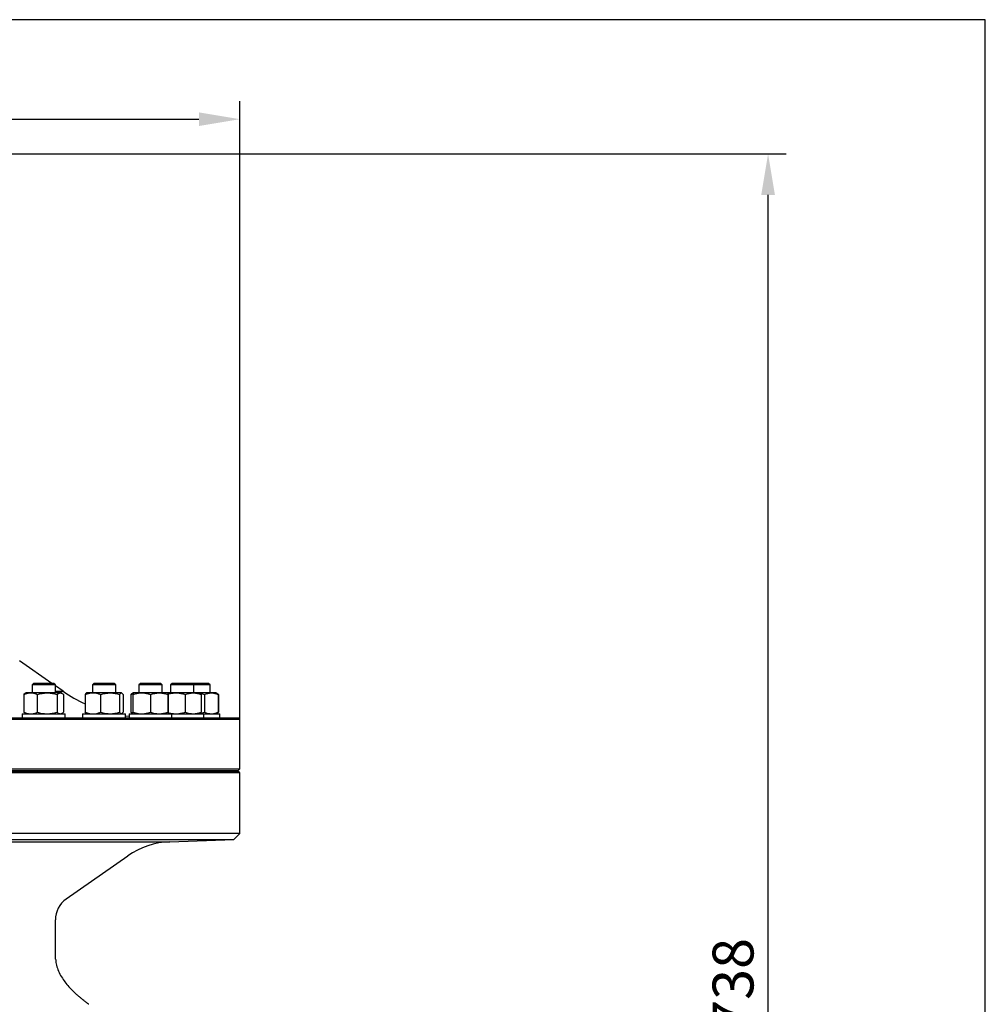
# Model space of a CAD drawing. Units: millimetres. Extents: x -6282 to -432, y 1295 to 5451.
# Drawn here: x -1424 to -432, y 4440 to 5451 of the extents above; entities that cross this region are included whole.
import ezdxf

# ---------------------------------------------------------------- set-up
doc = ezdxf.new("R2010")
doc.units = ezdxf.units.MM
doc.header["$LTSCALE"] = 8
doc.layers.get('DEFPOINTS').update_dxf_attribs({"linetype": 'CONTINUOUS'})
doc.layers.add('1', color=6, linetype='CONTINUOUS', lineweight=35)
doc.layers.add('100', color=7, linetype='CONTINUOUS')
doc.layers.add('71', color=4, linetype='CONTINUOUS')
doc.styles.get("Standard").update_dxf_attribs({"font": 'ISOCP.SHX', "width": 1.2})
doc.dimstyles.new('1$0', dxfattribs={"dimscale": 15, "dimtxt": 2.8, "dimasz": 2.8, "dimexe": 1.25, "dimexo": 0, "dimgap": 1, "dimtad": 1, "dimrnd": 0.01, "dimdsep": 46, "dimtxsty": 'Standard', "dimcen": 0, "dimclrd": 256, "dimclre": 6, "dimclrt": 256, "dimazin": 2, "dimtfac": 0.8, "dimtmove": 0, "dimatfit": 3, "dimfxl": 1, "dimtolj": 1, "dimarcsym": 0})

# ---------------------------------------------------------------- blocks, each defined once
blk = doc.blocks.new('A3')
at = {"layer": '100', "color": 2}
blk.add_lwpolyline([(390, 272), (0, 272), (0, 0), (390, 0)], close=True, dxfattribs=at)
blk = doc.blocks.new('2L')
at = {"layer": '1', "lineweight": 30}
for p, q in [((519.5, 37.2), (486.3, 60.5)), ((500.5, 37.2), (499, 35.7)), ((499, 35.7), (499, 27.5)), ((503.5, 35.7), (499, 35.7)), ((504.4, 37.2), (500.5, 37.2)), ((523, 35.7), (503.5, 35.7)), ((521.5, 37.2), (504.4, 37.2)), ((523, 35.7), (521.5, 37.2)), ((523, 27.5), (523, 35.7)), ((531.1, 29.1), (523, 34.8)), ((562.5, 37.2), (561, 35.7)), ((561, 35.7), (561, 27.5)), ((567, 35.7), (561, 35.7)), ((567.8, 37.2), (562.5, 37.2)), ((585, 35.7), (567, 35.7)), ((583.5, 37.2), (567.8, 37.2)), ((585, 35.7), (583.5, 37.2)), ((585, 27.5), (585, 35.7)), ((610.3, 37.2), (608.8, 35.7)), ((608.8, 35.7), (608.8, 27.5)), ((616.6, 35.7), (608.8, 35.7)), ((617.1, 37.2), (610.3, 37.2)), ((632.8, 35.7), (616.6, 35.7)), ((631.3, 37.2), (617.1, 37.2)), ((632.8, 35.7), (631.3, 37.2)), ((632.8, 27.5), (632.8, 35.7)), ((642.9, 37.2), (641.4, 35.7)), ((641.4, 35.7), (641.4, 27.5)), ((651, 35.7), (641.4, 35.7)), ((651.3, 37.2), (642.9, 37.2)), ((665.4, 35.7), (651, 35.7)), ((663.9, 37.2), (651.3, 37.2)), ((665.4, 35.7), (663.9, 37.2)), ((669.4, 37.2), (663.9, 37.2)), ((665.4, 27.5), (665.4, 35.7)), ((669.4, 35.7), (665.4, 35.7)), ((680.4, 37.2), (669.4, 37.2)), ((681.9, 35.7), (669.4, 35.7)), ((681.9, 35.7), (680.4, 37.2)), ((681.9, 27.5), (681.9, 35.7)), ((492, 26.9), (490.6, 25.9)), ((490.6, 25.9), (490.6, 7.6)), ((493, 27.5), (492, 26.9)), ((497.5, 27.5), (493, 27.5)), ((514.5, 27.5), (497.5, 27.5)), ((504.4, 25.9), (504.4, 7.6)), ((528.1, 27.5), (514.5, 27.5)), ((523, 29.1), (531.1, 29.1)), ((524.7, 25.9), (524.7, 7.6)), ((529, 27.5), (528.1, 27.5)), ((530, 26.9), (529, 27.5)), ((531.4, 25.9), (531.4, 7.6)), ((553.5, 25.9), (553.5, 7.6)), ((555, 27.5), (554.7, 27.3)), ((561.5, 27.5), (555, 27.5)), ((579.2, 27.5), (561.5, 27.5)), ((569.5, 25.9), (569.5, 7.6)), ((590.7, 27.5), (579.2, 27.5)), ((589, 25.9), (589, 7.6)), ((591, 27.5), (590.7, 27.5)), ((591.3, 27.3), (591, 27.5)), ((592.5, 25.9), (592.5, 7.6)), ((600.7, 25.9), (602.8, 26.6)), ((600.7, 25.9), (600.7, 7.6)), ((602.8, 27.5), (602.1, 27.1)), ((602.7, 25.9), (602.7, 7.6)), ((611.7, 27.5), (602.8, 27.5)), ((629.7, 27.5), (611.7, 27.5)), ((620.6, 25.9), (620.6, 7.6)), ((638.8, 27.5), (629.7, 27.5)), ((638.7, 25.9), (638.7, 7.6)), ((646.8, 27.5), (638.8, 27.5)), ((638.8, 27.5), (638.8, 27.5)), ((639, 25.9), (639, 7.6)), ((664.6, 27.5), (646.8, 27.5)), ((656.5, 25.9), (656.5, 7.6)), ((671.4, 27.5), (664.6, 27.5)), ((671.7, 27.4), (671.4, 27.5)), ((683.2, 27.5), (671.4, 27.5)), ((672.8, 25.9), (672.8, 7.6)), ((676.1, 25.9), (676.1, 7.6)), ((687.9, 27.5), (683.2, 27.5)), ((688.8, 27), (687.9, 27.5)), ((690, 26.3), (688.8, 27)), ((690.2, 25.9), (688.8, 27)), ((689.7, 26.3), (690.7, 25.9)), ((690.7, 25.9), (690, 26.2)), ((690.2, 25.9), (690.2, 7.6)), ((690.7, 25.9), (690.7, 7.6)), ((712.5, 0), (-712.5, 0)), ((-710.5, 2), (710.5, 2)), ((489, 6), (489, 2)), ((489, 6), (526.1, 6)), ((492, 6.6), (490.6, 7.6)), ((492, 6.6), (493, 6)), ((526.1, 6), (533, 6)), ((529, 6), (530, 6.6)), ((533, 2), (533, 6)), ((551, 6), (551, 2)), ((551, 6), (590.4, 6)), ((554.7, 6.2), (555, 6)), ((590.4, 6), (595, 6)), ((591, 6), (591.3, 6.2)), ((595, 2), (595, 6)), ((598.8, 3.1), (595, 3.6)), ((598.8, 6), (598.8, 2)), ((598.8, 6), (640.1, 6)), ((600.7, 7.6), (602.8, 6.9)), ((602.1, 6.4), (602.8, 6)), ((640.1, 6), (642.8, 6)), ((642.8, 2), (642.8, 6)), ((642.8, 6), (674.1, 6)), ((671.4, 6), (671.7, 6.1)), ((674.1, 6), (675.4, 6)), ((675.4, 2), (675.4, 6)), ((675.4, 6), (691.5, 6)), ((687.9, 6), (688.8, 6.5)), ((690.2, 7.6), (688.8, 6.5)), ((688.8, 6.5), (690, 7.2)), ((689.7, 7.2), (690.7, 7.6)), ((690.7, 7.6), (690, 7.3)), ((691.5, 6), (691.9, 6)), ((691.9, 2), (691.9, 6)), ((712.5, 0), (710.5, 2)), ((712.5, -50.5), (712.5, 0)), ((-712.5, -50.5), (712.5, -50.5)), ((710.5, -52.5), (712.5, -50.5)), ((712.5, -54.8), (-712.5, -54.8)), ((710.5, -52.5), (-710.5, -52.5)), ((-710.5, -52.8), (710.5, -52.8)), ((712.5, -54.8), (710.5, -52.8)), ((712.5, -116.8), (712.5, -54.8)), ((712.5, -116.8), (-712.5, -116.8)), ((706.2, -123.1), (712.5, -116.8)), ((-706.2, -123.1), (706.2, -123.1)), ((-640.6, -125.4), (640.6, -125.4)), ((640.6, -125.4), (706.2, -123.1)), ((534.1, -184.2), (597.5, -139.8))]:
    blk.add_line(p, q, dxfattribs=at)
for centre, radius, start, end in [((617.1, 152), 150, 235, 244.9048), ((702, -53.5), 1, 90, 135.573), ((643.4, -205.4), 80, 92, 125)]:
    blk.add_arc(centre, radius, start, end, dxfattribs=at)
for points, knots in [([(490.6, 25.9), (491.2, 26.1), (492.6, 26.7), (494.9, 27.4), (496.6, 27.5), (497.5, 27.5)], [0, 0, 0, 0, 0.257243, 0.62638, 1, 1, 1, 1]), ([(497.5, 27.5), (498.1, 27.5), (499.6, 27.4), (501.9, 26.9), (503.5, 26.2), (504.4, 25.9)], [0, 0, 0, 0, 0.2684065, 0.6323729, 1, 1, 1, 1]), ([(504.4, 25.9), (506, 26.3), (509.4, 27.2), (512.8, 27.4), (514.5, 27.5)], [0, 0, 0, 0, 0.495458, 1, 1, 1, 1]), ([(514.5, 27.5), (514.8, 27.5), (516.6, 27.5), (520.1, 27.1), (523.2, 26.3), (524.7, 25.9)], [0, 0, 0, 0, 0.070107, 0.530793, 1, 1, 1, 1]), ([(524.7, 25.9), (525.3, 26.3), (526.4, 27.2), (527.5, 27.4), (528.1, 27.5)], [0, 0, 0, 0, 0.495458, 1, 1, 1, 1]), ([(528.1, 27.5), (528.1, 27.5), (528.7, 27.5), (529.8, 27.1), (530.9, 26.3), (531.4, 25.9)], [0, 0, 0, 0, 0.070107, 0.530793, 1, 1, 1, 1]), ([(553.5, 25.9), (554.2, 26.1), (555.8, 26.7), (558.5, 27.4), (560.5, 27.5), (561.5, 27.5)], [0, 0, 0, 0, 0.257243, 0.62638, 1, 1, 1, 1]), ([(554.7, 27.3), (554.6, 27.2), (554.2, 27), (553.8, 26.3), (553.5, 25.9)], [0, 0, 0, 0, 0.338834, 1, 1, 1, 1]), ([(561.5, 27.5), (562.2, 27.5), (563.9, 27.4), (566.6, 26.9), (568.5, 26.2), (569.5, 25.9)], [0, 0, 0, 0, 0.268407, 0.632373, 1, 1, 1, 1]), ([(569.5, 25.9), (571.1, 26.3), (574.3, 27.2), (577.6, 27.4), (579.2, 27.5)], [0, 0, 0, 0, 0.495458, 1, 1, 1, 1]), ([(579.2, 27.5), (579.5, 27.5), (581.2, 27.5), (584.5, 27.1), (587.5, 26.3), (589, 25.9)], [0, 0, 0, 0, 0.070107, 0.530793, 1, 1, 1, 1]), ([(589, 25.9), (589.3, 26.3), (589.8, 27.2), (590.4, 27.4), (590.7, 27.5)], [0, 0, 0, 0, 0.495458, 1, 1, 1, 1]), ([(590.7, 27.5), (590.8, 27.5), (591.1, 27.5), (591.7, 27.1), (592.2, 26.3), (592.5, 25.9)], [0, 0, 0, 0, 0.070107, 0.530793, 1, 1, 1, 1]), ([(602.2, 27.1), (602.1, 27), (601.6, 26.9), (601.1, 26.4), (600.7, 25.9)], [0, 0, 0, 0, 0.098833, 1, 1, 1, 1]), ([(602.7, 25.9), (603.5, 26.1), (605.3, 26.7), (608.3, 27.4), (610.5, 27.5), (611.7, 27.5)], [0, 0, 0, 0, 0.257243, 0.62638, 1, 1, 1, 1]), ([(602.8, 27.5), (602.8, 27.5), (602.8, 27.5), (602.8, 27.1), (602.8, 26.3), (602.7, 25.9)], [0, 0, 0, 0, 0.052665, 0.521992, 1, 1, 1, 1]), ([(611.7, 27.5), (612.5, 27.5), (614.4, 27.4), (617.4, 26.9), (619.5, 26.2), (620.6, 25.9)], [0, 0, 0, 0, 0.2684065, 0.6323729, 1, 1, 1, 1]), ([(620.6, 25.9), (622.1, 26.3), (625.1, 27.2), (628.1, 27.4), (629.7, 27.5)], [0, 0, 0, 0, 0.495458, 1, 1, 1, 1]), ([(629.7, 27.5), (629.9, 27.5), (631.5, 27.5), (634.6, 27.1), (637.3, 26.3), (638.7, 25.9)], [0, 0, 0, 0, 0.070107, 0.530793, 1, 1, 1, 1]), ([(638.7, 25.9), (638.8, 26.3), (638.8, 27.2), (638.8, 27.4), (638.8, 27.5)], [0, 0, 0, 0, 0.495458, 1, 1, 1, 1]), ([(638.9, 26.4), (639.2, 26.5), (640.5, 26.8), (643.2, 27.3), (645.6, 27.4), (646.8, 27.5)], [0, 0, 0, 0, 0.083984, 0.539227, 1, 1, 1, 1]), ([(638.9, 27.5), (638.9, 27.4), (638.9, 27.2), (638.9, 26.3), (639, 25.9)], [0, 0, 0, 0, 0.495418, 1, 1, 1, 1]), ([(646.8, 27.5), (647.7, 27.5), (649.7, 27.4), (653, 26.9), (655.3, 26.2), (656.5, 25.9)], [0, 0, 0, 0, 0.268407, 0.632373, 1, 1, 1, 1]), ([(656.5, 25.9), (657.8, 26.3), (660.5, 27.2), (663.2, 27.4), (664.6, 27.5)], [0, 0, 0, 0, 0.495458, 1, 1, 1, 1]), ([(664.6, 27.5), (664.8, 27.5), (666.3, 27.5), (669, 27.1), (671.5, 26.3), (672.8, 25.9)], [0, 0, 0, 0, 0.070107, 0.530793, 1, 1, 1, 1]), ([(672.8, 25.9), (672.5, 26.4), (672.1, 27.1), (671.8, 27.2), (671.6, 27.3)], [0, 0, 0, 0, 0.662776, 1, 1, 1, 1]), ([(672.1, 26.9), (672.2, 26.9), (673.6, 26.7), (674.9, 26.3), (676.1, 25.9)], [0, 0, 0, 0, 0.080601, 1, 1, 1, 1]), ([(676.1, 25.9), (677.3, 26.3), (679.6, 27.2), (682, 27.4), (683.2, 27.5)], [0, 0, 0, 0, 0.495458, 1, 1, 1, 1]), ([(683.2, 27.5), (683.3, 27.5), (684.6, 27.5), (687, 27.1), (689.1, 26.3), (690.2, 25.9)], [0, 0, 0, 0, 0.070107, 0.530793, 1, 1, 1, 1]), ([(490.6, 7.6), (491.2, 7.4), (492.6, 6.8), (494.9, 6.1), (496.6, 6), (497.5, 6)], [0, 0, 0, 0, 0.257243, 0.62638, 1, 1, 1, 1]), ([(497.5, 6), (498.1, 6), (499.6, 6.1), (501.9, 6.6), (503.5, 7.3), (504.4, 7.6)], [0, 0, 0, 0, 0.2684065, 0.6323729, 1, 1, 1, 1]), ([(504.4, 7.6), (506, 7.2), (509.4, 6.3), (512.8, 6.1), (514.5, 6)], [0, 0, 0, 0, 0.495458, 1, 1, 1, 1]), ([(514.5, 6), (514.8, 6), (516.6, 6), (520.1, 6.4), (523.2, 7.2), (524.7, 7.6)], [0, 0, 0, 0, 0.070107, 0.530793, 1, 1, 1, 1]), ([(524.7, 7.6), (525.3, 7.2), (526.4, 6.3), (527.5, 6.1), (528.1, 6)], [0, 0, 0, 0, 0.495458, 1, 1, 1, 1]), ([(528.1, 6), (528.1, 6), (528.7, 6), (529.8, 6.4), (530.9, 7.2), (531.4, 7.6)], [0, 0, 0, 0, 0.070107, 0.530793, 1, 1, 1, 1]), ([(553.5, 7.6), (554.2, 7.4), (555.8, 6.8), (558.5, 6.1), (560.5, 6), (561.5, 6)], [0, 0, 0, 0, 0.257243, 0.62638, 1, 1, 1, 1]), ([(554.7, 6.2), (554.6, 6.3), (554.2, 6.5), (553.8, 7.2), (553.5, 7.6)], [0, 0, 0, 0, 0.3388339, 1, 1, 1, 1]), ([(561.5, 6), (562.2, 6), (563.9, 6.1), (566.6, 6.6), (568.5, 7.3), (569.5, 7.6)], [0, 0, 0, 0, 0.268407, 0.632373, 1, 1, 1, 1]), ([(569.5, 7.6), (571.1, 7.2), (574.3, 6.3), (577.6, 6.1), (579.2, 6)], [0, 0, 0, 0, 0.495458, 1, 1, 1, 1]), ([(579.2, 6), (579.5, 6), (581.2, 6), (584.5, 6.4), (587.5, 7.2), (589, 7.6)], [0, 0, 0, 0, 0.070107, 0.530793, 1, 1, 1, 1]), ([(589, 7.6), (589.3, 7.2), (589.8, 6.3), (590.4, 6.1), (590.7, 6)], [0, 0, 0, 0, 0.495458, 1, 1, 1, 1]), ([(591.2, 6.2), (591.4, 6.3), (591.8, 6.5), (592.2, 7.2), (592.5, 7.6)], [0, 0, 0, 0, 0.3388339, 1, 1, 1, 1]), ([(602.2, 6.4), (602.1, 6.5), (601.6, 6.6), (601.1, 7.1), (600.7, 7.6)], [0, 0, 0, 0, 0.098833, 1, 1, 1, 1]), ([(602.7, 7.6), (603.5, 7.4), (605.3, 6.8), (608.3, 6.1), (610.5, 6), (611.7, 6)], [0, 0, 0, 0, 0.257243, 0.62638, 1, 1, 1, 1]), ([(602.8, 6), (602.8, 6), (602.8, 6), (602.8, 6.4), (602.8, 7.2), (602.7, 7.6)], [0, 0, 0, 0, 0.052481, 0.5219, 1, 1, 1, 1]), ([(611.7, 6), (612.5, 6), (614.4, 6.1), (617.4, 6.6), (619.5, 7.3), (620.6, 7.6)], [0, 0, 0, 0, 0.2684065, 0.6323729, 1, 1, 1, 1]), ([(620.6, 7.6), (622.1, 7.2), (625.1, 6.3), (628.1, 6.1), (629.7, 6)], [0, 0, 0, 0, 0.495458, 1, 1, 1, 1]), ([(629.7, 6), (629.9, 6), (631.5, 6), (634.6, 6.4), (637.3, 7.2), (638.7, 7.6)], [0, 0, 0, 0, 0.070107, 0.530793, 1, 1, 1, 1]), ([(638.7, 7.6), (638.8, 7.2), (638.8, 6.3), (638.8, 6.1), (638.8, 6)], [0, 0, 0, 0, 0.495458, 1, 1, 1, 1]), ([(638.8, 6), (638.9, 6), (638.9, 6), (638.9, 6.4), (638.9, 7.2), (639, 7.6)], [0, 0, 0, 0, 0.052665, 0.521992, 1, 1, 1, 1]), ([(638.9, 7.1), (639.2, 7), (640.5, 6.7), (643.2, 6.2), (645.6, 6.1), (646.8, 6)], [0, 0, 0, 0, 0.083984, 0.539227, 1, 1, 1, 1]), ([(646.8, 6), (647.7, 6), (649.7, 6.1), (653, 6.6), (655.3, 7.3), (656.5, 7.6)], [0, 0, 0, 0, 0.268407, 0.632373, 1, 1, 1, 1]), ([(656.5, 7.6), (657.8, 7.2), (660.5, 6.3), (663.2, 6.1), (664.6, 6)], [0, 0, 0, 0, 0.495458, 1, 1, 1, 1]), ([(664.6, 6), (664.8, 6), (666.3, 6), (669, 6.4), (671.5, 7.2), (672.8, 7.6)], [0, 0, 0, 0, 0.070107, 0.530793, 1, 1, 1, 1]), ([(672.8, 7.6), (672.5, 7.1), (672.1, 6.4), (671.8, 6.3), (671.6, 6.2)], [0, 0, 0, 0, 0.662776, 1, 1, 1, 1]), ([(672.1, 6.6), (672.2, 6.6), (673.6, 6.8), (674.9, 7.2), (676.1, 7.6)], [0, 0, 0, 0, 0.080601, 1, 1, 1, 1]), ([(676.1, 7.6), (677.3, 7.2), (679.6, 6.3), (682, 6.1), (683.2, 6)], [0, 0, 0, 0, 0.495458, 1, 1, 1, 1]), ([(683.2, 6), (683.3, 6), (684.6, 6), (687, 6.4), (689.1, 7.2), (690.2, 7.6)], [0, 0, 0, 0, 0.070107, 0.530793, 1, 1, 1, 1])]:
    blk.add_open_spline(points, degree=3, knots=knots, dxfattribs=at)
blk = doc.blocks.new('*D21')
at = {"layer": '71', "color": 6, "lineweight": -2, "ltscale": 10, "transparency": 16777216}
for p, q in [((-2623.2, 4732.1), (-2623.2, 5367.5)), ((-1198.2, 4732.1), (-1198.2, 5367.5))]:
    blk.add_line(p, q, dxfattribs=at)
at = {"layer": '71', "lineweight": -2, "ltscale": 10, "transparency": 16777216}
blk.add_line((-2581.2, 5348.8), (-1240.2, 5348.8), dxfattribs=at)
at = {"layer": '71', "ltscale": 10, "transparency": 16777216}
for points in [[(-2581.2, 5355.8), (-2581.2, 5341.8), (-2623.2, 5348.8)], [(-1240.2, 5355.8), (-1240.2, 5341.8), (-1198.2, 5348.8)]]:
    blk.add_solid(points, dxfattribs=at)
at = {"layer": 'DEFPOINTS', "color": 0, "ltscale": 10, "transparency": 16777216}
for p in [(-1198.2, 5348.8), (-2623.2, 4732.1), (-1198.2, 4732.1)]:
    blk.add_point(p, dxfattribs=at)
at = {"layer": '71', "ltscale": 10, "transparency": 16777216, "insert": (-1709.4, 5384.8), "char_height": 42, "attachment_point": 5}
blk.add_mtext('\\A1;%%c1425', dxfattribs=at)
blk = doc.blocks.new('*D22')
at = {"layer": '71', "color": 6, "lineweight": -2, "ltscale": 10, "transparency": 16777216}
for p, q in [((-1894.7, 5313.1), (-636.7, 5313.1)), ((-1110.7, 3575.6), (-636.7, 3575.6))]:
    blk.add_line(p, q, dxfattribs=at)
at = {"layer": '71', "lineweight": -2, "ltscale": 10, "transparency": 16777216}
blk.add_line((-655.4, 3617.6), (-655.4, 5271.1), dxfattribs=at)
at = {"layer": '71', "ltscale": 10, "transparency": 16777216}
for points in [[(-662.4, 5271.1), (-648.4, 5271.1), (-655.4, 5313.1)], [(-662.4, 3617.6), (-648.4, 3617.6), (-655.4, 3575.6)]]:
    blk.add_solid(points, dxfattribs=at)
at = {"layer": 'DEFPOINTS', "color": 0, "ltscale": 10, "transparency": 16777216}
for p in [(-1894.7, 5313.1), (-655.4, 5313.1), (-1110.7, 3575.6)]:
    blk.add_point(p, dxfattribs=at)
at = {"layer": '71', "ltscale": 10, "transparency": 16777216, "insert": (-691.4, 4444.3), "char_height": 42, "attachment_point": 5, "rotation": 90}
blk.add_mtext('\\A1;1738', dxfattribs=at)

msp = doc.modelspace()

# ---------------------------------------------------------------- linework, layer by layer
at = {"layer": '1', "lineweight": 30}
for q in [(-1387.729, 4526.596), (-1387.734, 4490.469)]:
    msp.add_line((-1387.729, 4490.468), q, dxfattribs=at)
msp.add_circle((-1910.729, 4082.563), 492.1, dxfattribs=at)
msp.add_arc((-1361.729, 4526.596), 26, 125, 180, dxfattribs=at)
for points, knots in [([(-1387.527, 4486.209), (-1387.589, 4486.877), (-1387.721, 4488.299), (-1387.707, 4489.718), (-1387.7, 4490.469)], [0, 0, 0, 0, 0.47000463, 1, 1, 1, 1]), ([(-1387.465, 4486.213), (-1387.435, 4485.584), (-1387.307, 4482.921), (-1386.215, 4478.232), (-1383.991, 4472.184), (-1380.826, 4466.569), (-1376.948, 4461.293), (-1373.697, 4457.48), (-1371.562, 4455.402), (-1371.032, 4454.886)], [0, 0, 0, 0, 0.052127883, 0.220971341, 0.396056328, 0.585517886, 0.752951146, 0.938701522, 1, 1, 1, 1]), ([(-1353.519, 4439.743), (-1353.572, 4439.782), (-1354.315, 4440.341), (-1355.538, 4441.29), (-1357.144, 4442.548), (-1358.744, 4443.825), (-1360.661, 4445.387), (-1363.019, 4447.369), (-1365.666, 4449.681), (-1368.205, 4452.03), (-1370.039, 4453.793), (-1370.896, 4454.68), (-1371.064, 4454.854)], [0, 0, 0, 0, 0.00861457, 0.12171366, 0.20175731, 0.27299817, 0.38605992, 0.52149658, 0.67123326, 0.84056468, 0.96869643, 1, 1, 1, 1])]:
    msp.add_open_spline(points, degree=3, knots=knots, dxfattribs=at)

# ---------------------------------------------------------------- block references
msp.add_blockref('2L', (-1910.729, 4732.112), dxfattribs=at)
at = {"layer": '71', "lineweight": 0, "xscale": 15, "yscale": 15, "zscale": 15}
msp.add_blockref('A3', (-6282.185, 1371.011), dxfattribs=at)

# ---------------------------------------------------------------- dimensions: what is measured, and where the dimension line sits
at = {"layer": '71', "ltscale": 10}
dim = msp.add_linear_dim(base=(-1198.229, 5348.772), p1=(-2623.229, 4732.112), p2=(-1198.229, 4732.112), text='%%c<>', dimstyle='1$0', dxfattribs=at)
dim.commit()
dim.dimension.update_dxf_attribs({"geometry": '*D21', "text_midpoint": (-1709.42, 5348.772), "dimtype": 160})
dim = msp.add_linear_dim(base=(-655.436, 5313.112), p1=(-1110.729, 3575.563), p2=(-1894.729, 5313.112), angle=90, dimstyle='1$0', override={"dimdec": 0}, dxfattribs=at)
dim.commit()
dim.dimension.update_dxf_attribs({"geometry": '*D22', "text_midpoint": (-691.436, 4444.337)})

doc.saveas('drawing.dxf')
